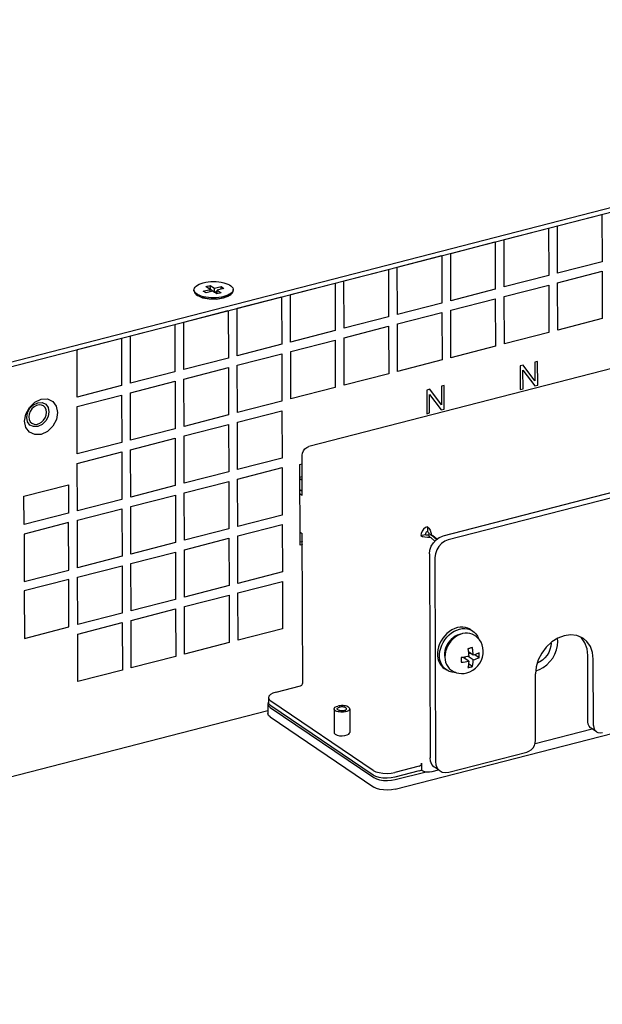
# Model space of a CAD drawing. Units: millimetres. Extents: x 1496 to 4609, y -715 to 1486.
# Drawn here: x 4275 to 4387, y 971 to 1160 of the extents above; entities that cross this region are included whole.
import ezdxf

# ---------------------------------------------------------------- set-up
doc = ezdxf.new("R2010")
doc.units = ezdxf.units.MM
doc.header["$LTSCALE"] = 23.1
doc.layers.get('0').update_dxf_attribs({"linetype": 'CONTINUOUS'})

msp = doc.modelspace()

# ---------------------------------------------------------------- linework, layer by layer
at = {"linetype": 'Continuous'}
for p, q in [((4103.92, 1050.29), (4527.85, 1159.59)), ((4103.92, 1049.38), (4527.85, 1158.68)), ((4378.11, 1120.07), (4386.63, 1122.27)), ((4386.63, 1122.27), (4386.65, 1113.17)), ((4367.88, 1117.43), (4376.4, 1119.63)), ((4376.4, 1119.63), (4376.43, 1110.54)), ((4378.13, 1110.98), (4378.11, 1120.07)), ((4357.65, 1114.79), (4366.17, 1116.99)), ((4366.17, 1116.99), (4366.2, 1107.9)), ((4367.9, 1108.34), (4367.88, 1117.43)), ((4347.42, 1112.16), (4355.95, 1114.36)), ((4355.95, 1114.36), (4355.97, 1105.26)), ((4357.67, 1105.7), (4357.65, 1114.79)), ((4347.45, 1103.07), (4347.42, 1112.16)), ((4386.65, 1113.17), (4378.13, 1110.98)), ((4337.2, 1109.52), (4345.72, 1111.72)), ((4345.72, 1111.72), (4345.74, 1102.63)), ((4376.43, 1110.54), (4367.9, 1108.34)), ((4378.13, 1109.16), (4386.66, 1111.36)), ((4386.66, 1111.36), (4386.68, 1102.27)), ((4310.75, 1108.42), (4311.6, 1108.64)), ((4311.54, 1107.89), (4310.75, 1108.42)), ((4311.6, 1108.64), (4312.39, 1108.11)), ((4311.61, 1107.91), (4311.6, 1108.64)), ((4312.39, 1108.11), (4313.67, 1108.44)), ((4312.39, 1107.38), (4312.39, 1108.11)), ((4314.19, 1108.08), (4312.91, 1107.76)), ((4313.67, 1108.44), (4314.19, 1108.08)), ((4313.67, 1107.95), (4313.67, 1108.44)), ((4326.97, 1106.88), (4335.49, 1109.08)), ((4450.63, 1108.75), (4330.46, 1077.76)), ((4335.49, 1109.08), (4335.52, 1099.99)), ((4337.22, 1100.43), (4337.2, 1109.52)), ((4367.91, 1106.52), (4376.43, 1108.72)), ((4376.43, 1108.72), (4376.45, 1099.63)), ((4378.16, 1100.07), (4378.13, 1109.16)), ((4308.47, 1107.63), (4308.47, 1107.81)), ((4309.11, 1106.74), (4308.89, 1106.92)), ((4309.24, 1106.64), (4309.11, 1106.74)), ((4310.17, 1106.23), (4309.24, 1106.64)), ((4309.87, 1106.6), (4309.49, 1106.75)), ((4311.41, 1105.99), (4310.17, 1106.23)), ((4310.26, 1107.56), (4311.54, 1107.89)), ((4310.78, 1107.21), (4310.26, 1107.56)), ((4312.06, 1107.54), (4310.78, 1107.21)), ((4311.53, 1107.89), (4311.61, 1107.91)), ((4311.54, 1107.4), (4311.54, 1107.89)), ((4311.61, 1107.91), (4312.39, 1107.38)), ((4312.84, 1107), (4312.06, 1107.54)), ((4312.39, 1107.38), (4312.91, 1107.52)), ((4313.7, 1107.22), (4312.84, 1107)), ((4312.91, 1107.76), (4313.7, 1107.22)), ((4312.91, 1107.03), (4312.91, 1107.76)), ((4312.91, 1107.03), (4312.92, 1107.02)), ((4315.06, 1106.56), (4314.06, 1106.17)), ((4314.6, 1106.62), (4314.18, 1106.5)), ((4314.19, 1106.31), (4314.6, 1106.44)), ((4314.98, 1106.77), (4314.6, 1106.62)), ((4314.6, 1106.44), (4314.97, 1106.59)), ((4315.33, 1106.75), (4315.06, 1106.56)), ((4315.34, 1106.75), (4315.56, 1106.93)), ((4315.97, 1107.73), (4315.9, 1107.52)), ((4315.97, 1107.65), (4315.97, 1107.83)), ((4315.97, 1107.83), (4315.97, 1107.73)), ((4316.74, 1104.25), (4325.26, 1106.44)), ((4325.26, 1106.44), (4325.29, 1097.35)), ((4326.99, 1097.79), (4326.97, 1106.88)), ((4366.2, 1107.9), (4357.67, 1105.7)), ((4367.93, 1097.43), (4367.91, 1106.52)), ((4312.77, 1105.97), (4311.41, 1105.99)), ((4314.06, 1106.17), (4312.77, 1105.97)), ((4355.97, 1105.26), (4347.45, 1103.07)), ((4357.68, 1103.89), (4366.2, 1106.08)), ((4366.2, 1106.08), (4366.23, 1096.99)), ((4306.51, 1101.61), (4315.04, 1103.81)), ((4315.04, 1103.81), (4315.06, 1094.72)), ((4316.76, 1095.16), (4316.74, 1104.25)), ((4345.74, 1102.63), (4337.22, 1100.43)), ((4347.45, 1101.25), (4355.98, 1103.45)), ((4355.98, 1103.45), (4356, 1094.35)), ((4357.7, 1094.79), (4357.68, 1103.89)), ((4296.29, 1098.97), (4304.81, 1101.17)), ((4304.81, 1101.17), (4304.83, 1092.08)), ((4306.54, 1092.52), (4306.51, 1101.61)), ((4337.22, 1098.61), (4345.75, 1100.81)), ((4345.75, 1100.81), (4345.77, 1091.72)), ((4347.48, 1092.16), (4347.45, 1101.25)), ((4386.68, 1102.27), (4378.16, 1100.07)), ((4296.31, 1089.88), (4296.29, 1098.97)), ((4335.52, 1099.99), (4326.99, 1097.79)), ((4376.45, 1099.63), (4367.93, 1097.43)), ((4286.06, 1096.34), (4294.58, 1098.53)), ((4294.58, 1098.53), (4294.61, 1089.44)), ((4325.29, 1097.35), (4316.76, 1095.16)), ((4327, 1095.97), (4335.52, 1098.17)), ((4335.52, 1098.17), (4335.54, 1089.08)), ((4337.25, 1089.52), (4337.22, 1098.61)), ((4366.23, 1096.99), (4357.7, 1094.79)), ((4286.08, 1087.24), (4286.06, 1096.34)), ((4316.77, 1093.34), (4325.29, 1095.53)), ((4325.29, 1095.53), (4325.32, 1086.44)), ((4327.02, 1086.88), (4327, 1095.97)), ((4315.06, 1094.72), (4306.54, 1092.52)), ((4316.79, 1084.25), (4316.77, 1093.34)), ((4356, 1094.35), (4347.48, 1092.16)), ((4371.53, 1093.36), (4370.95, 1093.21)), ((4370.95, 1093.21), (4370.97, 1088.66)), ((4373.78, 1090.36), (4371.53, 1093.36)), ((4374.31, 1094.07), (4373.77, 1093.93)), ((4373.77, 1093.93), (4373.78, 1090.36)), ((4374.32, 1089.53), (4374.31, 1094.07)), ((4304.83, 1092.08), (4296.31, 1089.88)), ((4306.54, 1090.7), (4315.07, 1092.9)), ((4315.07, 1092.9), (4315.09, 1083.81)), ((4345.77, 1091.72), (4337.25, 1089.52)), ((4371.5, 1092.37), (4373.74, 1089.38)), ((4371.51, 1088.8), (4371.5, 1092.37)), ((4294.61, 1089.44), (4286.08, 1087.24)), ((4296.31, 1088.06), (4304.84, 1090.26)), ((4304.84, 1090.26), (4304.86, 1081.17)), ((4306.57, 1081.61), (4306.54, 1090.7)), ((4356.41, 1089.46), (4355.87, 1089.32)), ((4355.87, 1089.32), (4355.88, 1085.75)), ((4472.04, 1090.46), (4356.13, 1060.57)), ((4356.43, 1084.91), (4356.41, 1089.46)), ((4473.09, 1089.75), (4357.18, 1059.86)), ((4373.74, 1089.38), (4374.32, 1089.53)), ((4286.09, 1085.43), (4294.61, 1087.62)), ((4294.61, 1087.62), (4294.63, 1078.53)), ((4296.34, 1078.97), (4296.31, 1088.06)), ((4335.54, 1089.08), (4327.02, 1086.88)), ((4353.63, 1088.74), (4353.06, 1088.59)), ((4353.06, 1088.59), (4353.07, 1084.05)), ((4353.6, 1087.76), (4355.85, 1084.76)), ((4353.61, 1084.19), (4353.6, 1087.76)), ((4355.88, 1085.75), (4353.63, 1088.74)), ((4370.97, 1088.66), (4371.51, 1088.8)), ((4282.09, 1085.49), (4282.34, 1084.27)), ((4286.11, 1076.34), (4286.09, 1085.43)), ((4325.32, 1086.44), (4316.79, 1084.25)), ((4276.03, 1082.64), (4276.27, 1083.99)), ((4276.43, 1083.33), (4276.59, 1084.24)), ((4282.34, 1084.27), (4282.1, 1082.92)), ((4315.09, 1083.81), (4306.57, 1081.61)), ((4316.8, 1082.43), (4325.32, 1084.63)), ((4325.32, 1084.63), (4325.35, 1075.53)), ((4353.07, 1084.05), (4353.61, 1084.19)), ((4355.85, 1084.76), (4356.43, 1084.91)), ((4276.59, 1082.5), (4276.43, 1083.33)), ((4277.05, 1081.88), (4276.59, 1082.5)), ((4277.75, 1081.57), (4277.05, 1081.88)), ((4277.11, 1082.52), (4277.42, 1082.22)), ((4306.57, 1079.79), (4315.09, 1081.99)), ((4315.09, 1081.99), (4315.12, 1072.9)), ((4316.82, 1073.34), (4316.8, 1082.43)), ((4304.86, 1081.17), (4296.34, 1078.97)), ((4306.6, 1070.7), (4306.57, 1079.79)), ((4294.63, 1078.53), (4286.11, 1076.34)), ((4296.34, 1077.15), (4304.87, 1079.35)), ((4304.87, 1079.35), (4304.89, 1070.26)), ((4286.12, 1074.52), (4294.64, 1076.71)), ((4294.64, 1076.71), (4294.66, 1067.62)), ((4296.37, 1068.06), (4296.34, 1077.15)), ((4329.2, 1068.34), (4329.18, 1076.07)), ((4286.14, 1065.43), (4286.12, 1074.52)), ((4325.35, 1075.53), (4316.82, 1073.34)), ((4328.76, 1074.32), (4329.19, 1074.43)), ((4328.8, 1058.87), (4328.76, 1074.32)), ((4315.12, 1072.9), (4306.6, 1070.7)), ((4316.83, 1071.52), (4325.35, 1073.72)), ((4325.35, 1073.72), (4325.38, 1064.62)), ((4275.9, 1068.24), (4284.42, 1070.44)), ((4284.42, 1070.44), (4284.44, 1064.99)), ((4306.6, 1068.88), (4315.12, 1071.08)), ((4315.12, 1071.08), (4315.15, 1061.99)), ((4316.85, 1062.43), (4316.83, 1071.52)), ((4328.77, 1071.89), (4329.19, 1072)), ((4328.77, 1071.61), (4329.2, 1071.32)), ((4304.89, 1070.26), (4296.37, 1068.06)), ((4296.37, 1066.24), (4304.9, 1068.44)), ((4304.9, 1068.44), (4304.92, 1059.35)), ((4306.63, 1059.79), (4306.6, 1068.88)), ((4329.2, 1069.14), (4328.77, 1069.43)), ((4329.2, 1068.34), (4328.78, 1068.63)), ((4275.91, 1062.79), (4275.9, 1068.24)), ((4294.66, 1067.62), (4286.14, 1065.43)), ((4284.44, 1064.99), (4275.91, 1062.79)), ((4286.15, 1063.61), (4294.67, 1065.8)), ((4294.67, 1065.8), (4294.69, 1056.71)), ((4296.4, 1057.15), (4296.37, 1066.24)), ((4284.44, 1063.17), (4275.92, 1060.97)), ((4284.47, 1054.08), (4284.44, 1063.17)), ((4286.17, 1054.52), (4286.15, 1063.61)), ((4325.38, 1064.62), (4316.85, 1062.43)), ((4316.86, 1060.61), (4325.38, 1062.81)), ((4325.38, 1062.81), (4325.4, 1053.71)), ((4275.92, 1060.97), (4275.94, 1051.88)), ((4315.15, 1061.99), (4306.63, 1059.79)), ((4328.8, 1061.36), (4329.22, 1061.07)), ((4329.3, 1032.43), (4329.22, 1061.07)), ((4351.94, 1060.68), (4352.79, 1060.9)), ((4353.21, 1062.37), (4353.21, 1061.46)), ((4353.98, 1060.81), (4353.47, 1060.94)), ((4353.56, 1060.92), (4353.61, 1060.9)), ((4353.87, 1061.3), (4353.98, 1060.81)), ((4304.92, 1059.35), (4296.4, 1057.15)), ((4306.63, 1057.97), (4315.15, 1060.17)), ((4315.15, 1060.17), (4315.18, 1051.08)), ((4316.88, 1051.52), (4316.86, 1060.61)), ((4329.23, 1059.56), (4328.8, 1059.45)), ((4353.18, 1060.38), (4353.68, 1060.41)), ((4353.68, 1060.41), (4353.37, 1060.81)), ((4353.57, 1060.56), (4353.51, 1060.62)), ((4353.76, 1060.85), (4354.05, 1060.72)), ((4354.64, 1059.64), (4353.91, 1060.23)), ((4354.96, 1059.95), (4353.94, 1060.77)), ((4354.09, 1060.72), (4353.98, 1060.81)), ((4354.05, 1060.72), (4354.2, 1060.62)), ((4354.2, 1060.64), (4354.09, 1060.72)), ((4355.01, 1059.98), (4354.2, 1060.64)), ((4354.3, 1060.55), (4354.2, 1060.62)), ((4354.33, 1059.31), (4354.85, 1059.88)), ((4296.4, 1055.33), (4304.93, 1057.53)), ((4304.93, 1057.53), (4304.95, 1048.44)), ((4306.65, 1048.88), (4306.63, 1057.97)), ((4329.23, 1058.98), (4328.8, 1058.87)), ((4353.58, 1057.18), (4353.69, 1018.09)), ((4294.69, 1056.71), (4286.17, 1054.52)), ((4296.43, 1046.24), (4296.4, 1055.33)), ((4354.63, 1056.48), (4354.73, 1017.38)), ((4275.94, 1051.88), (4284.47, 1054.08)), ((4286.18, 1052.7), (4294.7, 1054.9)), ((4294.7, 1054.9), (4294.72, 1045.8)), ((4325.4, 1053.71), (4316.88, 1051.52)), ((4284.47, 1052.26), (4275.95, 1050.06)), ((4284.49, 1043.17), (4284.47, 1052.26)), ((4286.2, 1043.61), (4286.18, 1052.7)), ((4316.89, 1049.7), (4325.41, 1051.9)), ((4325.41, 1051.9), (4325.43, 1042.81)), ((4275.95, 1050.06), (4275.97, 1040.97)), ((4315.18, 1051.08), (4306.65, 1048.88)), ((4316.91, 1040.61), (4316.89, 1049.7)), ((4304.95, 1048.44), (4296.43, 1046.24)), ((4306.66, 1047.06), (4315.18, 1049.26)), ((4315.18, 1049.26), (4315.21, 1040.17)), ((4294.72, 1045.8), (4286.2, 1043.61)), ((4296.43, 1044.43), (4304.95, 1046.62)), ((4304.95, 1046.62), (4304.98, 1037.53)), ((4306.68, 1037.97), (4306.66, 1047.06)), ((4347.04, 1012.07), (4480.85, 1046.57)), ((4286.2, 1041.79), (4294.73, 1043.99)), ((4294.73, 1043.99), (4294.75, 1034.89)), ((4296.46, 1035.33), (4296.43, 1044.43)), ((4275.97, 1040.97), (4284.49, 1043.17)), ((4325.43, 1042.81), (4316.91, 1040.61)), ((4361.46, 1042.67), (4361.88, 1042.38)), ((4286.23, 1032.7), (4286.2, 1041.79)), ((4315.21, 1040.17), (4306.68, 1037.97)), ((4359.52, 1041.77), (4359.35, 1041.74)), ((4359.92, 1041.9), (4359.44, 1041.74)), ((4362.17, 1041.58), (4362.37, 1041.45)), ((4376.86, 1040.15), (4376.87, 1040.05)), ((4378.19, 1040.39), (4378.13, 1041)), ((4357.09, 1039.99), (4356.85, 1039.55)), ((4361.96, 1037.75), (4361.04, 1038.37)), ((4304.98, 1037.53), (4296.46, 1035.33)), ((4361.11, 1036.62), (4360.03, 1037.34)), ((4360.41, 1037.09), (4360.41, 1037.4)), ((4361.96, 1036.84), (4360.98, 1037.5)), ((4361.07, 1038.06), (4361.38, 1038.14)), ((4363.08, 1037.27), (4362.25, 1037.84)), ((4383.94, 1024.98), (4383.91, 1037.71)), ((4384.99, 1024.28), (4384.96, 1037)), ((4294.75, 1034.89), (4286.23, 1032.7)), ((4356.42, 1035.21), (4356.84, 1034.93)), ((4356.84, 1034.93), (4356.56, 1035.14)), ((4357.69, 1034.95), (4357.89, 1034.82)), ((4361.81, 1035.58), (4361.07, 1036.08)), ((4373.91, 1021.42), (4373.88, 1034.15)), ((4324.19, 1030.66), (4328.87, 1031.87)), ((4322.76, 1029.59), (4322.76, 1028.68)), ((4342.81, 1015.67), (4323.2, 1028.94)), ((4104.23, 970.82), (4322.6, 1027.12)), ((4322.68, 1028.68), (4322.59, 1028.39)), ((4322.59, 1028.39), (4322.72, 1028.04)), ((4322.59, 1028.39), (4322.6, 1026.57)), ((4322.76, 1028.77), (4322.68, 1028.68)), ((4322.72, 1028.04), (4323.04, 1027.74)), ((4322.88, 1028.32), (4322.76, 1028.68)), ((4323.2, 1028.03), (4322.88, 1028.32)), ((4323.04, 1027.74), (4342.91, 1014.3)), ((4342.82, 1014.76), (4323.2, 1028.03)), ((4335.3, 1027.46), (4335.31, 1022.91)), ((4338.3, 1027.47), (4338.31, 1022.92)), ((4323.04, 1025.92), (4342.92, 1012.48)), ((4373.81, 1020.79), (4384.75, 1023.62)), ((4385.58, 1023.06), (4384.53, 1023.77)), ((4357.3, 1015.32), (4372.21, 1019.16)), ((4351.63, 1016.47), (4346.94, 1015.27)), ((4351.63, 1015.57), (4352.03, 1015.73)), ((4352.03, 1015.73), (4352.06, 1015.76)), ((4352.05, 1017.04), (4352.06, 1015.68)), ((4354.12, 1015.47), (4355.29, 1015.78)), ((4355.29, 1015.78), (4354.56, 1016.27)), ((4351.63, 1015.57), (4346.94, 1014.36)), ((4347.04, 1013.89), (4352.92, 1015.41))]:
    msp.add_line(p, q, dxfattribs=at)
for points in [[(4308.47, 1107.81), (4308.48, 1107.91), (4308.55, 1108.12), (4308.68, 1108.33), (4308.89, 1108.53), (4309.15, 1108.71), (4309.47, 1108.88), (4309.84, 1109.02), (4310.26, 1109.15)], [(4310.26, 1109.15), (4310.72, 1109.25), (4311.2, 1109.32), (4311.7, 1109.37), (4312.21, 1109.38), (4312.72, 1109.37), (4313.22, 1109.33), (4313.7, 1109.26), (4314.16, 1109.16), (4314.58, 1109.04), (4314.95, 1108.9), (4315.28, 1108.73), (4315.55, 1108.55), (4315.75, 1108.36), (4315.89, 1108.15), (4315.96, 1107.94), (4315.97, 1107.83)], [(4308.55, 1107.49), (4308.48, 1107.7), (4308.47, 1107.81)], [(4308.47, 1107.63), (4308.48, 1107.52), (4308.56, 1107.31), (4308.7, 1107.1), (4308.89, 1106.92)], [(4309.49, 1106.75), (4309.17, 1106.91), (4308.9, 1107.09), (4308.69, 1107.29), (4308.55, 1107.49)], [(4308.89, 1106.92), (4309.17, 1106.73), (4309.49, 1106.56), (4309.87, 1106.42)], [(4310.74, 1106.38), (4310.29, 1106.48), (4309.87, 1106.6)], [(4309.87, 1106.42), (4310.29, 1106.3), (4310.74, 1106.2), (4311.23, 1106.13), (4311.73, 1106.09), (4312.24, 1106.08), (4312.75, 1106.1), (4313.25, 1106.14), (4313.73, 1106.21), (4314.19, 1106.31)], [(4314.18, 1106.5), (4313.73, 1106.4), (4313.25, 1106.32), (4312.75, 1106.28), (4312.24, 1106.26), (4311.73, 1106.27), (4311.23, 1106.31), (4310.74, 1106.38)], [(4314.97, 1106.59), (4315.3, 1106.75), (4315.56, 1106.93)], [(4315.9, 1107.52), (4315.76, 1107.31), (4315.56, 1107.12), (4315.3, 1106.94), (4314.98, 1106.77)], [(4315.56, 1106.93), (4315.76, 1107.13), (4315.9, 1107.34), (4315.97, 1107.55), (4315.97, 1107.65)], [(4276.27, 1083.99), (4276.95, 1085.26), (4277.97, 1086.25), (4279.18, 1086.82), (4280.38, 1086.87), (4281.41, 1086.41), (4282.09, 1085.49)], [(4276.59, 1084.24), (4277.05, 1085.1), (4277.74, 1085.77), (4278.55, 1086.15), (4279.37, 1086.19), (4280.06, 1085.88), (4280.52, 1085.26), (4280.69, 1084.43)], [(4279.66, 1085.53), (4279.24, 1085.71), (4278.78, 1085.74), (4278.29, 1085.61), (4277.83, 1085.35), (4277.42, 1084.96), (4277.1, 1084.49), (4276.9, 1083.97), (4276.84, 1083.44)], [(4280.24, 1084.32), (4280.17, 1084.81), (4279.97, 1085.23), (4279.66, 1085.53)], [(4277.42, 1082.22), (4277.84, 1082.04), (4278.3, 1082.01), (4278.79, 1082.14), (4279.25, 1082.4), (4279.66, 1082.79), (4279.98, 1083.26), (4280.18, 1083.79), (4280.24, 1084.32)], [(4280.69, 1084.43), (4280.53, 1083.52), (4280.07, 1082.66), (4279.38, 1081.99), (4278.56, 1081.61), (4277.75, 1081.57)], [(4282.1, 1082.92), (4281.42, 1081.65), (4280.4, 1080.66), (4279.19, 1080.09), (4277.99, 1080.04), (4276.96, 1080.5), (4276.27, 1081.42), (4276.03, 1082.64)], [(4276.84, 1083.44), (4276.91, 1082.94), (4277.11, 1082.52)], [(4329.18, 1076.07), (4329.24, 1076.51), (4329.42, 1076.93), (4329.71, 1077.31), (4330.06, 1077.59), (4330.46, 1077.76)], [(4353.21, 1062.37), (4352.82, 1062.2), (4352.46, 1061.92), (4352.18, 1061.54), (4352, 1061.11), (4351.94, 1060.68)], [(4353.21, 1061.46), (4353.08, 1061.41), (4352.96, 1061.31), (4352.87, 1061.19), (4352.81, 1061.04), (4352.79, 1060.9)], [(4352.79, 1060.9), (4352.9, 1060.85), (4353.04, 1060.81)], [(4353.21, 1062.37), (4353.47, 1062.12), (4353.7, 1061.75), (4353.87, 1061.3)], [(4353.21, 1061.46), (4353.3, 1061.38), (4353.38, 1061.25), (4353.43, 1061.1), (4353.47, 1060.94)], [(4351.94, 1060.68), (4352.26, 1060.52), (4352.69, 1060.42), (4353.18, 1060.38)], [(4353.04, 1060.81), (4353.2, 1060.8), (4353.37, 1060.81)], [(4353.58, 1057.18), (4353.67, 1057.91), (4353.92, 1058.64), (4354.33, 1059.31)], [(4353.91, 1060.23), (4353.79, 1060.33), (4353.68, 1060.41)], [(4357.18, 1059.86), (4356.52, 1059.6), (4355.9, 1059.17), (4355.37, 1058.6), (4354.97, 1057.93), (4354.71, 1057.2), (4354.63, 1056.48)], [(4354.85, 1059.88), (4355.47, 1060.31), (4356.13, 1060.57)], [(4358.93, 1043.03), (4358.41, 1042.86), (4357.89, 1042.61), (4357.4, 1042.3), (4356.94, 1041.92), (4356.51, 1041.49), (4356.13, 1041.01), (4355.8, 1040.49), (4355.53, 1039.94), (4355.32, 1039.38), (4355.18, 1038.8), (4355.11, 1038.23), (4355.11, 1037.67), (4355.19, 1037.14), (4355.33, 1036.64), (4355.54, 1036.18), (4355.81, 1035.77), (4356.14, 1035.42), (4356.42, 1035.21)], [(4356.56, 1035.14), (4356.23, 1035.49), (4355.96, 1035.89), (4355.75, 1036.35), (4355.6, 1036.85), (4355.53, 1037.39), (4355.53, 1037.95), (4355.6, 1038.52), (4355.74, 1039.09), (4355.95, 1039.66), (4356.22, 1040.2), (4356.55, 1040.72), (4356.93, 1041.2), (4357.35, 1041.63), (4357.82, 1042.01), (4358.31, 1042.33), (4358.82, 1042.57), (4359.35, 1042.75)], [(4361.46, 1042.67), (4361.35, 1042.73), (4360.93, 1042.95), (4360.46, 1043.08), (4359.97, 1043.14), (4359.45, 1043.13), (4358.93, 1043.03)], [(4359.35, 1042.75), (4359.87, 1042.84), (4360.38, 1042.86), (4360.88, 1042.8), (4361.34, 1042.66)], [(4362.17, 1041.58), (4361.77, 1041.8), (4361.34, 1041.94), (4360.89, 1042), (4360.41, 1041.99), (4359.92, 1041.9)], [(4361.34, 1042.66), (4361.77, 1042.45), (4361.88, 1042.38)], [(4361.88, 1042.38), (4362.15, 1042.17), (4362.48, 1041.82), (4362.76, 1041.42), (4362.97, 1040.96), (4362.99, 1040.89)], [(4359.44, 1041.74), (4358.96, 1041.51), (4358.51, 1041.21), (4358.08, 1040.85), (4357.69, 1040.44), (4357.35, 1039.98), (4357.06, 1039.49), (4356.83, 1038.98), (4356.66, 1038.45), (4356.56, 1037.91), (4356.52, 1037.39), (4356.56, 1036.88), (4356.66, 1036.4), (4356.84, 1035.96), (4357.07, 1035.56), (4357.36, 1035.22), (4357.69, 1034.95)], [(4359.35, 1041.74), (4358.92, 1041.59), (4358.5, 1041.38), (4358.1, 1041.11), (4357.72, 1040.78), (4357.39, 1040.41), (4357.09, 1039.99)], [(4360.73, 1034.35), (4361.31, 1034.55), (4361.86, 1034.85), (4362.39, 1035.24), (4362.84, 1035.7), (4363.23, 1036.22), (4363.53, 1036.78), (4363.74, 1037.38), (4363.86, 1037.98), (4363.89, 1038.58), (4363.83, 1039.17), (4363.69, 1039.72), (4363.47, 1040.23), (4363.17, 1040.69), (4362.8, 1041.1), (4362.37, 1041.45)], [(4383.06, 1040.96), (4382.86, 1041.09), (4381.81, 1041.52), (4380.63, 1041.65), (4379.4, 1041.48), (4378.17, 1041.02), (4377, 1040.28), (4375.95, 1039.3), (4375.08, 1038.14), (4374.42, 1036.85), (4374.01, 1035.5), (4373.88, 1034.15)], [(4373.94, 1034.74), (4374.68, 1035), (4375.39, 1035.39), (4376.07, 1035.9), (4376.67, 1036.51), (4377.2, 1037.21), (4377.62, 1037.97), (4377.93, 1038.77), (4378.12, 1039.58), (4378.19, 1040.39)], [(4383.36, 1040.13), (4382.69, 1041.08), (4382.53, 1041.22)], [(4384.96, 1037), (4384.81, 1038.28), (4384.4, 1039.43), (4383.74, 1040.38), (4383.06, 1040.96)], [(4383.91, 1037.71), (4383.77, 1038.99), (4383.36, 1040.13)], [(4356.85, 1039.55), (4356.67, 1039.09), (4356.54, 1038.62), (4356.48, 1038.14), (4356.48, 1037.68), (4356.53, 1037.35)], [(4361.38, 1039.1), (4361.24, 1039.06), (4361.1, 1039.03), (4360.95, 1039)], [(4360.95, 1039), (4360.96, 1038.92), (4360.97, 1038.85), (4360.98, 1038.78), (4360.99, 1038.71), (4361, 1038.64), (4361.01, 1038.57), (4361.02, 1038.5), (4361.03, 1038.43)], [(4361.03, 1038.43), (4361.04, 1038.36), (4361.05, 1038.27), (4361.06, 1038.18), (4361.07, 1038.08), (4361.08, 1037.96), (4361.09, 1037.83), (4361.1, 1037.69), (4361.11, 1037.53)], [(4361.8, 1039.22), (4361.66, 1039.18), (4361.53, 1039.14), (4361.38, 1039.1)], [(4361.96, 1037.75), (4361.95, 1037.91), (4361.94, 1038.06), (4361.93, 1038.19), (4361.92, 1038.31), (4361.91, 1038.42), (4361.9, 1038.51), (4361.89, 1038.6), (4361.88, 1038.67), (4361.87, 1038.75), (4361.86, 1038.81), (4361.85, 1038.88), (4361.84, 1038.95), (4361.83, 1039.01), (4361.82, 1039.08), (4361.81, 1039.15), (4361.8, 1039.22)], [(4376.87, 1040.05), (4376.82, 1039.46), (4376.67, 1038.86), (4376.43, 1038.28), (4376.1, 1037.74), (4375.7, 1037.24), (4375.24, 1036.82), (4374.74, 1036.48), (4374.24, 1036.25)], [(4361.11, 1037.53), (4360.85, 1037.48), (4360.58, 1037.43), (4360.29, 1037.38), (4359.99, 1037.34), (4359.67, 1037.3)], [(4359.67, 1037.3), (4359.68, 1037.01), (4359.68, 1036.7), (4359.68, 1036.39)], [(4359.68, 1036.39), (4360.05, 1036.44), (4360.42, 1036.49), (4360.77, 1036.55), (4361.11, 1036.62)], [(4361.11, 1036.62), (4361.08, 1036.18), (4361.03, 1035.76), (4360.96, 1035.36)], [(4361.81, 1035.58), (4361.88, 1035.98), (4361.93, 1036.4), (4361.96, 1036.84)], [(4363.08, 1038.18), (4362.86, 1038.08), (4362.64, 1037.98), (4362.41, 1037.9), (4362.18, 1037.82), (4361.96, 1037.75)], [(4361.96, 1036.84), (4362.26, 1036.93), (4362.55, 1037.04), (4362.82, 1037.15), (4363.08, 1037.27)], [(4363.08, 1037.27), (4363.09, 1037.58), (4363.09, 1037.89), (4363.08, 1038.18)], [(4358.61, 1034.46), (4358.33, 1034.45), (4357.84, 1034.51), (4357.37, 1034.65), (4356.95, 1034.86), (4356.84, 1034.93)], [(4357.89, 1034.82), (4358.3, 1034.58), (4358.75, 1034.4), (4359.22, 1034.29), (4359.72, 1034.24), (4360.22, 1034.26), (4360.73, 1034.35)], [(4360.96, 1035.36), (4361.11, 1035.39), (4361.25, 1035.43), (4361.39, 1035.46)], [(4361.39, 1035.46), (4361.54, 1035.5), (4361.67, 1035.54), (4361.81, 1035.58)], [(4328.87, 1031.87), (4329.01, 1031.92), (4329.12, 1032.02), (4329.22, 1032.14), (4329.28, 1032.28), (4329.3, 1032.43)], [(4324.19, 1030.66), (4323.58, 1030.45), (4323.12, 1030.19), (4322.84, 1029.88), (4322.76, 1029.59)], [(4322.76, 1029.59), (4322.88, 1029.23), (4323.2, 1028.94)], [(4335.3, 1027.46), (4335.31, 1027.55), (4335.37, 1027.66), (4335.48, 1027.76), (4335.62, 1027.85), (4335.8, 1027.93), (4336.01, 1027.99)], [(4337.58, 1026.93), (4337.35, 1026.88), (4337.1, 1026.85), (4336.84, 1026.84), (4336.58, 1026.84), (4336.32, 1026.87), (4336.08, 1026.91), (4335.86, 1026.97), (4335.67, 1027.04), (4335.52, 1027.13), (4335.4, 1027.23), (4335.33, 1027.33), (4335.3, 1027.44), (4335.3, 1027.46)], [(4335.9, 1027.46), (4335.9, 1027.47), (4335.92, 1027.55), (4335.98, 1027.62), (4336.07, 1027.68), (4336.18, 1027.74), (4336.33, 1027.78)], [(4337.27, 1027.14), (4337.11, 1027.11), (4336.94, 1027.09), (4336.76, 1027.09), (4336.59, 1027.1), (4336.42, 1027.12), (4336.27, 1027.16), (4336.14, 1027.21), (4336.03, 1027.26), (4335.95, 1027.33), (4335.91, 1027.4), (4335.9, 1027.46)], [(4338.3, 1027.47), (4338.3, 1027.48), (4338.27, 1027.59), (4338.19, 1027.69), (4338.07, 1027.79), (4337.92, 1027.88), (4337.73, 1027.95), (4337.51, 1028.01), (4337.27, 1028.05), (4337.02, 1028.08), (4336.76, 1028.09), (4336.5, 1028.07), (4336.25, 1028.04), (4336.01, 1027.99)], [(4337.7, 1027.46), (4337.69, 1027.52), (4337.64, 1027.59), (4337.56, 1027.66), (4337.46, 1027.72), (4337.32, 1027.77), (4337.17, 1027.8), (4337.01, 1027.83), (4336.83, 1027.84), (4336.65, 1027.83), (4336.48, 1027.81), (4336.33, 1027.78)], [(4337.27, 1027.14), (4337.41, 1027.19), (4337.52, 1027.24), (4337.61, 1027.31), (4337.67, 1027.38), (4337.7, 1027.45), (4337.7, 1027.46)], [(4337.58, 1026.93), (4337.79, 1027), (4337.97, 1027.08), (4338.11, 1027.17), (4338.22, 1027.27), (4338.28, 1027.37), (4338.3, 1027.47)], [(4323.04, 1025.92), (4322.72, 1026.22), (4322.6, 1026.57)], [(4384.53, 1023.77), (4384.45, 1023.83), (4384.18, 1024.13), (4384, 1024.53), (4383.94, 1024.98)], [(4384.99, 1024.28), (4385.05, 1023.82), (4385.22, 1023.43), (4385.49, 1023.12), (4385.57, 1023.06)], [(4335.31, 1022.91), (4335.34, 1022.79), (4335.53, 1022.59)], [(4335.53, 1022.59), (4335.88, 1022.42), (4336.33, 1022.32), (4336.85, 1022.29), (4337.36, 1022.34), (4337.8, 1022.45), (4338.13, 1022.62), (4338.29, 1022.83), (4338.31, 1022.92)], [(4372.21, 1019.16), (4372.65, 1019.34), (4373.06, 1019.62), (4373.42, 1020), (4373.69, 1020.45), (4373.85, 1020.93), (4373.91, 1021.42)], [(4385.57, 1023.06), (4385.85, 1022.92), (4386.26, 1022.85), (4386.7, 1022.9)], [(4354.56, 1016.27), (4354.44, 1016.36), (4354.03, 1016.82), (4353.78, 1017.41), (4353.69, 1018.09)], [(4342.81, 1015.67), (4343.31, 1015.42), (4343.94, 1015.23), (4344.67, 1015.11), (4345.45, 1015.08), (4346.23, 1015.13), (4346.94, 1015.27)], [(4351.63, 1016.47), (4351.76, 1016.53), (4351.88, 1016.63), (4351.97, 1016.75), (4352.03, 1016.89), (4352.05, 1017.04)], [(4352.06, 1015.68), (4352.45, 1015.5), (4352.99, 1015.4), (4353.57, 1015.39), (4354.12, 1015.47)], [(4354.73, 1017.38), (4354.82, 1016.7), (4355.08, 1016.11), (4355.49, 1015.65), (4355.61, 1015.56)], [(4346.94, 1014.36), (4346.23, 1014.22), (4345.45, 1014.17), (4344.68, 1014.2), (4343.94, 1014.32), (4343.31, 1014.51), (4342.82, 1014.76)], [(4342.91, 1014.3), (4343.41, 1014.04), (4344.04, 1013.85), (4344.77, 1013.74), (4345.55, 1013.71), (4346.32, 1013.76), (4347.04, 1013.89)], [(4355.61, 1015.56), (4356.02, 1015.35), (4356.63, 1015.24), (4357.3, 1015.32)], [(4347.04, 1012.07), (4346.33, 1011.94), (4345.56, 1011.89), (4344.78, 1011.92), (4344.05, 1012.03), (4343.41, 1012.22), (4342.92, 1012.48)]]:
    msp.add_lwpolyline(points, dxfattribs=at)

doc.saveas('drawing.dxf')
